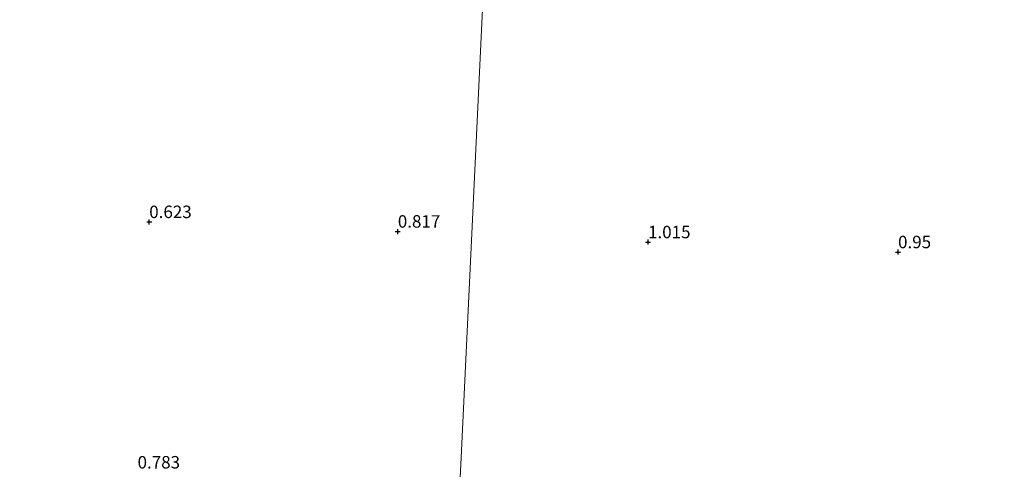
# Model space of a CAD drawing. Units: metres. Extents: x 39996 to 50008, y 393750 to 397688.
# Drawn here: x 42195 to 42392, y 395773 to 395863 of the extents above; entities that cross this region are included whole.
import ezdxf
from ezdxf.enums import TextEntityAlignment as Align

# ---------------------------------------------------------------- set-up
doc = ezdxf.new("R2010")
doc.units = ezdxf.units.M
doc.layers.get('0').update_dxf_attribs({"lineweight": 25})
for name, color, linetype, lineweight in [('B-ME-GW-HOOGTEPUNT-S-B1', 10, 'Continuous', 25), ('B-ME-IE-GRONDWERKLIJN-GROND_INGERICHT-GV-B6', 253, 'Continuous', 18), ('B-ME-IE-HULPGEOMETRIE-L-B1', 53, 'Continuous', 18)]:
    doc.layers.add(name, color=color, linetype=linetype, lineweight=lineweight)
doc.styles.add('NLCS-ISO', font='NLCS-ISO.TTF')

# ---------------------------------------------------------------- blocks, each defined once
blk = doc.blocks.new('hoogtepunt')
for p, q in [((-0.5, 0), (0.5, 0)), ((0, 0.5), (0, -0.5))]:
    blk.add_line(p, q)

msp = doc.modelspace()

# ---------------------------------------------------------------- linework, layer by layer
at = {"layer": 'B-ME-IE-GRONDWERKLIJN-GROND_INGERICHT-GV-B6'}
for points in [[(42295.684, 396027.286, 0.175), (42292.349, 395957.852, 0.269), (42288.566, 395879.078, 0.587), (42283.569, 395775.044, 0.867), (42282.984, 395762.866, 1.075), (42264.971, 395765.122, 0.945), (42243.542, 395768.168, 0.841), (42233.078, 395769.821, 0.797), (42226.528, 395770.492, 0.852), (42218.427, 395770.493, 0.813), (42182.874, 395769.435, 0.627), (42147.201, 395767.998, 0.583), (42113.562, 395766.887, 0.671), (42086.371, 395765.383, 0.813), (42071.125, 395764.32, 0.589), (42042.755, 395763.723, 0.578), (42014.591, 395762.628, 0.567), (41985.487, 395761.231, 0.633)], [(42401.298, 395721.909, 1.583), (42387.059, 395714.351, 1.556), (42374.929, 395708.177, 1.616), (42370.888, 395705.774, 1.706), (42370.314, 395705.555, 1.706), (42368.309, 395706.91, 1.486), (42367.885, 395707.209, 1.409), (42359.208, 395714.355, 1.269), (42340.739, 395729.477, 1.209), (42327.818, 395740.577, 1.015), (42316.674, 395749.325, 1.051), (42308.724, 395754.813, 1.048), (42303.051, 395757.868, 1.095), (42298.143, 395759.433, 1.095), (42294.695, 395760.592, 1.078), (42291.306, 395761.415, 1.068), (42282.984, 395762.866, 1.075), (42283.569, 395775.044, 0.867), (42288.566, 395879.078, 0.587), (42292.349, 395957.852, 0.269), (42295.684, 396027.286, 0.175)]]:
    msp.add_polyline3d(points, dxfattribs=at)
at = {"layer": 'B-ME-IE-HULPGEOMETRIE-L-B1'}
msp.add_polyline3d([(42278.361, 395666.628, 1.118), (42281.625, 395734.582, 0.834), (42281.692, 395735.975, -0.245), (42281.782, 395737.853, -0.245), (42281.855, 395739.369, 0.97), (42281.91, 395740.517, 1.389), (42282.053, 395743.487, 1.56), (42282.247, 395747.529, 4.462), (42282.334, 395749.337, 4.608), (42282.385, 395750.405, 4.443), (42282.638, 395755.673, 2.418), (42282.789, 395758.822, 2.048), (42282.904, 395761.203, 1.627), (42282.984, 395762.866, 1.075), (42283.569, 395775.044, 0.867), (42288.566, 395879.078, 0.587), (42292.349, 395957.852, 0.269), (42295.684, 396027.286, 0.175)], dxfattribs=at)

# ---------------------------------------------------------------- block references
at = {"layer": 'B-ME-GW-HOOGTEPUNT-S-B1', "rotation": 90}
for p in [(42221.064, 395822.297, 0.623), (42221.064, 395822.297, 0.623), (42270.89, 395820.382, 0.817), (42270.89, 395820.382, 0.817), (42321.042, 395818.252, 1.015), (42321.042, 395818.252, 1.015), (42371.155, 395816.249, 0.95), (42371.155, 395816.249, 0.95)]:
    msp.add_blockref('hoogtepunt', p, dxfattribs=at)

# ---------------------------------------------------------------- texts
at = {"layer": 'B-ME-GW-HOOGTEPUNT-S-B1', "ltscale": 0.2, "style": 'NLCS-ISO'}
for s, p in [('0.623', (42221.064, 395822.297, 0.623)), ('0.623', (42221.064, 395822.297, 0.623)), ('0.817', (42270.89, 395820.382, 0.817)), ('0.817', (42270.89, 395820.382, 0.817)), ('1.015', (42321.042, 395818.252, 1.015)), ('1.015', (42321.042, 395818.252, 1.015)), ('0.95', (42371.155, 395816.249, 0.95)), ('0.95', (42371.155, 395816.249, 0.95)), ('0.783', (42218.727, 395772.083, 0.783)), ('0.783', (42218.727, 395772.083, 0.783))]:
    msp.add_text(s, height=2.5, dxfattribs=at).set_placement(p, align=Align.BOTTOM_LEFT)

doc.saveas('drawing.dxf')
